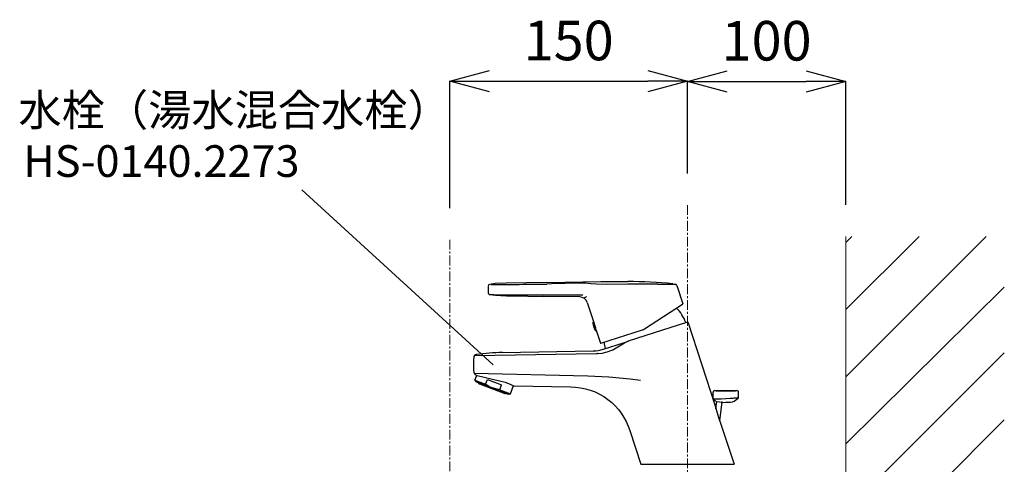
# Model space of a CAD drawing. Units: millimetres. Extents: x 2492 to 6692, y -20 to 2950.
# Drawn here: x 5322 to 5943, y 1430 to 1710 of the extents above; entities that cross this region are included whole.
import ezdxf

# ---------------------------------------------------------------- set-up
doc = ezdxf.new("R2010")
doc.units = ezdxf.units.MM
doc.linetypes.add('CENTER1', pattern=[10, 6.25, -1.25, 1.25, -1.25])
for name, color, linetype in [('1-0', 7, 'Continuous'), ('6-1', 5, 'Continuous'), ('E-1', 4, 'Continuous')]:
    doc.layers.add(name, color=color, linetype=linetype)
for name, color, linetype, lineweight in [('中心線', 1, 'CENTER1', 15), ('寸法線', 3, 'Continuous', 15), ('文字', 4, 'Continuous', 15), ('細線', 6, 'Continuous', 9)]:
    doc.layers.add(name, color=color, linetype=linetype, lineweight=lineweight)
doc.styles.add('japanese', font='romans.shx', dxfattribs={"bigfont": 'bigfont.shx'})
doc.dimstyles.new('KIHON', dxfattribs={"dimscale": 10, "dimtxt": 2.5, "dimasz": 2.5, "dimexe": 0, "dimexo": 2, "dimgap": 1, "dimtad": 1, "dimdec": 0, "dimdsep": 46, "dimtxsty": 'japanese', "dimblk": 'OPEN30', "dimcen": 2.5, "dimadec": 0, "dimazin": 0, "dimtfac": 1, "dimtdec": 0, "dimtmove": 0, "dimatfit": 0, "dimfxl": 1, "dimarcsym": 0})

# ---------------------------------------------------------------- blocks, each defined once
blk = doc.blocks.new('_Open30')
at = {"color": 0, "linetype": 'ByBlock', "lineweight": -2}
for p, q in [((-1, 0.268), (0, 0)), ((0, 0), (-1, -0.268)), ((0, 0), (-1, 0))]:
    blk.add_line(p, q, dxfattribs=at)
blk = doc.blocks.new('*D163')
at = {"layer": 'Defpoints', "color": 0, "transparency": 16777216}
for p in [(5743.34, 1671.47), (5743.34, 1593.3), (5593.52, 1571.38)]:
    blk.add_point(p, dxfattribs=at)
at = {"layer": '寸法線', "color": 0, "lineweight": -2, "transparency": 16777216}
for p, q in [((5593.52, 1591.38), (5593.52, 1671.47)), ((5618.52, 1671.47), (5718.34, 1671.47)), ((5743.34, 1613.3), (5743.34, 1671.47))]:
    blk.add_line(p, q, dxfattribs=at)
at = {"layer": '寸法線', "color": 0, "lineweight": -2, "transparency": 16777216, "xscale": 25, "yscale": 25, "zscale": 25, "rotation": 180}
blk.add_blockref('_Open30', (5593.52, 1671.47), dxfattribs=at)
at = {"layer": '寸法線', "color": 0, "lineweight": -2, "transparency": 16777216, "xscale": 25, "yscale": 25, "zscale": 25}
blk.add_blockref('_Open30', (5743.34, 1671.47), dxfattribs=at)
at = {"layer": '寸法線', "color": 0, "lineweight": 5, "transparency": 16777216, "insert": (5668.43, 1693.97), "char_height": 25, "attachment_point": 5, "style": 'japanese'}
blk.add_mtext('150', dxfattribs=at)
blk = doc.blocks.new('*D164')
at = {"layer": 'Defpoints', "color": 0, "transparency": 16777216}
for p in [(5843.34, 1671.32), (5743.34, 1593.3), (5843.34, 1573.45)]:
    blk.add_point(p, dxfattribs=at)
at = {"layer": '寸法線', "color": 0, "lineweight": -2, "transparency": 16777216}
for p, q in [((5743.34, 1613.3), (5743.34, 1671.32)), ((5768.34, 1671.32), (5818.34, 1671.32)), ((5843.34, 1593.45), (5843.34, 1671.32))]:
    blk.add_line(p, q, dxfattribs=at)
at = {"layer": '寸法線', "color": 0, "lineweight": -2, "transparency": 16777216, "xscale": 25, "yscale": 25, "zscale": 25, "rotation": 180}
blk.add_blockref('_Open30', (5743.34, 1671.32), dxfattribs=at)
at = {"layer": '寸法線', "color": 0, "lineweight": -2, "transparency": 16777216, "xscale": 25, "yscale": 25, "zscale": 25}
blk.add_blockref('_Open30', (5843.34, 1671.32), dxfattribs=at)
at = {"layer": '寸法線', "color": 0, "lineweight": 5, "transparency": 16777216, "insert": (5793.34, 1693.82), "char_height": 25, "attachment_point": 5, "style": 'japanese'}
blk.add_mtext('100', dxfattribs=at)

msp = doc.modelspace()

# ---------------------------------------------------------------- linework, layer by layer
at = {"layer": '1-0', "color": 7, "linetype": 'Continuous', "lineweight": 5}
msp.add_line((5843.34, 569.45), (5843.34, 1573.45), dxfattribs=at)
at = {"layer": '6-1', "color": 5, "linetype": 'Continuous'}
for p, q in [((5622.08, 1543.64), (5618.67, 1543.2)), ((5619.23, 1543.05), (5619.56, 1543.05)), ((5619.56, 1543.05), (5620.29, 1543.06)), ((5620.29, 1543.06), (5621.17, 1543.06)), ((5621.17, 1543.06), (5622.16, 1543.06)), ((5628.93, 1544.04), (5622.08, 1543.64)), ((5622.16, 1543.06), (5623.27, 1543.07)), ((5623.27, 1543.07), (5624.48, 1543.08)), ((5624.48, 1543.08), (5625.76, 1543.08)), ((5625.76, 1543.08), (5625.97, 1543.08)), ((5625.97, 1543.08), (5626.18, 1543.08)), ((5626.18, 1543.08), (5626.39, 1543.08)), ((5626.39, 1543.08), (5626.6, 1543.08)), ((5626.6, 1543.08), (5626.82, 1543.08)), ((5626.82, 1543.08), (5627.03, 1543.08)), ((5627.03, 1543.08), (5627.25, 1543.09)), ((5627.25, 1543.09), (5627.47, 1543.09)), ((5627.47, 1543.09), (5627.69, 1543.09)), ((5627.69, 1543.09), (5627.91, 1543.09)), ((5627.91, 1543.09), (5628.08, 1543.09)), ((5628.08, 1543.09), (5628.25, 1543.09)), ((5628.25, 1543.09), (5628.42, 1543.09)), ((5628.42, 1543.09), (5628.59, 1543.09)), ((5628.59, 1543.09), (5628.76, 1543.09)), ((5628.76, 1543.09), (5628.93, 1543.09)), ((5654.67, 1544.37), (5628.93, 1544.04)), ((5628.93, 1543.09), (5629.1, 1543.09)), ((5629.1, 1543.09), (5629.27, 1543.09)), ((5629.27, 1543.09), (5629.44, 1543.1)), ((5629.44, 1543.1), (5629.62, 1543.1)), ((5629.62, 1543.1), (5632.12, 1543.13)), ((5632.12, 1543.13), (5634.63, 1543.16)), ((5634.63, 1543.16), (5637.14, 1543.19)), ((5637.14, 1543.19), (5639.64, 1543.22)), ((5639.64, 1543.22), (5642.15, 1543.25)), ((5642.15, 1543.25), (5644.65, 1543.28)), ((5644.65, 1543.28), (5647.16, 1543.31)), ((5647.16, 1543.31), (5649.67, 1543.34)), ((5649.67, 1543.34), (5652.17, 1543.37)), ((5652.17, 1543.37), (5654.68, 1543.4)), ((5654.67, 1544.37), (5688.78, 1544.9)), ((5657.71, 1543.44), (5654.68, 1543.4)), ((5674.9, 1543.93), (5657.71, 1543.44)), ((5679, 1543.9), (5674.9, 1543.93)), ((5682.42, 1543.57), (5679, 1543.9)), ((5685.99, 1543.24), (5682.42, 1543.57)), ((5692.14, 1543.04), (5685.99, 1543.24)), ((5688.78, 1544.9), (5705.84, 1545)), ((5705.83, 1543.25), (5692.14, 1543.04)), ((5724.51, 1543.33), (5705.83, 1543.25)), ((5734.13, 1543.53), (5735.53, 1543.39)), ((5736.61, 1542.53), (5740.38, 1530.92)), ((5621.19, 1536.68), (5618.48, 1536.79)), ((5618.75, 1536.73), (5618.75, 1536.73)), ((5628.15, 1536.07), (5619.36, 1536.67)), ((5632.27, 1536.47), (5621.19, 1536.68)), ((5677.45, 1536.46), (5632.27, 1536.47)), ((5632.55, 1535.94), (5652.7, 1535.61)), ((5675.5, 1535.23), (5652.7, 1535.61)), ((5678.24, 1534.69), (5678.41, 1534.78)), ((5678.41, 1534.78), (5678.61, 1534.89)), ((5678.61, 1534.89), (5678.84, 1535.01)), ((5678.84, 1535.01), (5679.11, 1535.16)), ((5679.11, 1535.16), (5679.41, 1535.32)), ((5679.41, 1535.32), (5679.74, 1535.5)), ((5677.96, 1534.55), (5677.97, 1534.56)), ((5677.99, 1534.56), (5678.02, 1534.58)), ((5678.02, 1534.58), (5678.12, 1534.63)), ((5678.12, 1534.63), (5678.24, 1534.69)), ((5680.17, 1531.77), (5684.27, 1519.17)), ((5716.24, 1515.07), (5740.3, 1530.7)), ((5683.93, 1519.36), (5683.68, 1519.06)), ((5683.68, 1519.06), (5683.69, 1518.64)), ((5683.69, 1518.64), (5683.8, 1517.63)), ((5683.83, 1517.64), (5684.45, 1515.54)), ((5684.26, 1519.16), (5683.93, 1519.36)), ((5684.26, 1519.16), (5684.26, 1519.13)), ((5684.31, 1519.02), (5684.31, 1519)), ((5706.24, 1507.43), (5743.55, 1519.56)), ((5741.88, 1519.01), (5741.96, 1519.04)), ((5743.55, 1519.56), (5760.8, 1466.47)), ((5684.45, 1515.54), (5685.17, 1514.26)), ((5684.7, 1514.97), (5685.06, 1514.35)), ((5685.06, 1514.35), (5685.23, 1514.11)), ((5685.23, 1514.11), (5685.32, 1513.97)), ((5685.32, 1513.97), (5685.34, 1514.01)), ((5685.34, 1514.01), (5685.72, 1513.91)), ((5685.72, 1513.91), (5685.88, 1514.26)), ((5685.83, 1514.41), (5685.83, 1514.41)), ((5685.87, 1514.25), (5688.52, 1506.09)), ((5688.77, 1505.96), (5715.06, 1514.51)), ((5715.69, 1514.76), (5715.69, 1514.76)), ((5716.24, 1515.07), (5716.24, 1515.07)), ((5690.48, 1502.31), (5703.57, 1506.57)), ((5696.21, 1501.9), (5703.71, 1506.26)), ((5703.57, 1506.57), (5706.2, 1507.42)), ((5703.71, 1506.26), (5706.24, 1507.43)), ((5706.2, 1507.42), (5706.24, 1507.43)), ((5609.04, 1498.23), (5685.98, 1499.56)), ((5626.62, 1500.12), (5683.86, 1501.13)), ((5685.98, 1499.56), (5686.67, 1499.58)), ((5686.46, 1499.58), (5689.63, 1499.83)), ((5686.67, 1499.58), (5686.46, 1499.58)), ((5689.55, 1502.01), (5690.48, 1502.31)), ((5689.63, 1499.83), (5692.69, 1500.51)), ((5691.88, 1502.77), (5691.97, 1502.8)), ((5692.69, 1500.51), (5696.21, 1501.9)), ((5608.72, 1487.04), (5680.58, 1485.51)), ((5609.23, 1482.65), (5610.39, 1485.65)), ((5609.67, 1486.08), (5609.95, 1485.86)), ((5610.14, 1485.71), (5610.67, 1485.59)), ((5610.67, 1485.59), (5624.72, 1482.33)), ((5680.58, 1485.51), (5693.75, 1484.76)), ((5609.23, 1482.65), (5610.14, 1481.53)), ((5609.23, 1482.65), (5615.96, 1480.07)), ((5610.14, 1481.53), (5630.21, 1473.83)), ((5611.7, 1480.72), (5611.78, 1480.9)), ((5611.7, 1480.61), (5611.7, 1480.72)), ((5611.7, 1480.61), (5611.74, 1480.52)), ((5611.74, 1480.52), (5611.83, 1480.45)), ((5611.83, 1480.45), (5612.1, 1480.35)), ((5612.1, 1480.35), (5628.23, 1474.16)), ((5615.96, 1480.07), (5617.13, 1483.13)), ((5618.14, 1478.76), (5615.96, 1480.07)), ((5617.13, 1483.13), (5626.09, 1479.69)), ((5624.72, 1482.33), (5628.29, 1481.36)), ((5624.91, 1476.63), (5626.09, 1479.69)), ((5628.29, 1481.36), (5631.82, 1480.05)), ((5631.64, 1474.05), (5633.62, 1479.22)), ((5631.82, 1480.05), (5633.84, 1479.11)), ((5633.84, 1479.11), (5633.85, 1479.11)), ((5633.85, 1479.11), (5669.65, 1478.49)), ((5693.75, 1484.76), (5707.13, 1483.51)), ((5707.13, 1483.51), (5713.66, 1482.72)), ((5620.23, 1477.81), (5618.14, 1478.76)), ((5622.42, 1477.12), (5620.23, 1477.81)), ((5624.91, 1476.63), (5622.42, 1477.12)), ((5624.91, 1476.63), (5631.64, 1474.05)), ((5628.23, 1474.16), (5628.35, 1474.14)), ((5628.35, 1474.14), (5628.44, 1474.19)), ((5628.44, 1474.19), (5628.51, 1474.27)), ((5628.51, 1474.27), (5628.58, 1474.45)), ((5630.21, 1473.83), (5631.64, 1474.05)), ((5669.65, 1478.49), (5672.81, 1478.31)), ((5672.81, 1478.31), (5675.94, 1477.9)), ((5675.94, 1477.9), (5679.04, 1477.26)), ((5679.04, 1477.26), (5682.08, 1476.37)), ((5682.08, 1476.37), (5685.04, 1475.26)), ((5685.04, 1475.26), (5687.9, 1473.9)), ((5687.9, 1473.9), (5690.64, 1472.32)), ((5759.58, 1471.29), (5759.58, 1475.1)), ((5760.68, 1476.1), (5774.48, 1476.1)), ((5764.58, 1475.98), (5770.58, 1475.98)), ((5775.58, 1472.01), (5775.58, 1475.1)), ((5690.64, 1472.32), (5693.24, 1470.52)), ((5693.24, 1470.52), (5695.59, 1468.59)), ((5695.59, 1468.59), (5697.79, 1466.48)), ((5697.79, 1466.48), (5699.81, 1464.19)), ((5759.72, 1470.88), (5764.58, 1470.93)), ((5760.8, 1466.47), (5763.07, 1459.15)), ((5761.34, 1464.61), (5761.99, 1469.25)), ((5761.6, 1469.3), (5763.68, 1469.01)), ((5763.68, 1469.01), (5764.84, 1468.85)), ((5763.75, 1457.22), (5765.37, 1468.76)), ((5764.58, 1470.93), (5764.74, 1470.93)), ((5764.74, 1470.93), (5767.59, 1471.07)), ((5765.81, 1468.66), (5767.7, 1468.75)), ((5767.59, 1471.07), (5770.44, 1471.21)), ((5767.7, 1468.75), (5770.55, 1468.89)), ((5770.44, 1471.21), (5770.61, 1471.23)), ((5770.55, 1468.89), (5771.81, 1469.08)), ((5770.61, 1471.23), (5771.38, 1471.29)), ((5771.38, 1471.29), (5772.13, 1471.36)), ((5772.13, 1471.36), (5772.84, 1471.42)), ((5772.84, 1471.42), (5773.5, 1471.48)), ((5773.5, 1471.48), (5774.08, 1471.53)), ((5774.08, 1471.53), (5774.58, 1471.57)), ((5774.58, 1471.57), (5774.98, 1471.61)), ((5774.98, 1471.61), (5775.28, 1471.64)), ((5699.81, 1464.19), (5701.64, 1461.76)), ((5701.64, 1461.76), (5703.28, 1459.19)), ((5703.28, 1459.19), (5704.71, 1456.5)), ((5704.71, 1456.5), (5705.95, 1453.72)), ((5763.07, 1459.15), (5764.33, 1455.62)), ((5764.33, 1455.62), (5772.78, 1429.6)), ((5705.95, 1453.72), (5706.99, 1450.85)), ((5706.99, 1450.85), (5713.9, 1429.6)), ((5713.9, 1429.6), (5772.78, 1429.6))]:
    msp.add_line(p, q, dxfattribs=at)
for centre, radius, start, end in [((5717.6, 1540.3), 100, 179.031, 181.349), ((5618.86, 1541.97), 1.25, 98.572, 179.033), ((5704.97, 1254.54), 290.46, 84.238, 89.827), ((5727.41, 2040.14), 496.82, 269.666, 270.937), ((5735.42, 1542.14), 1.25, 17.999, 83.96), ((5618.87, 1537.97), 1.25, 181.345, 264.437), ((5635.41, 1707.76), 171.84, 264.442, 269.047), ((5675.42, 1530.23), 5, 17.999, 89.048), ((5740.19, 1530.86), 0.2, 302.999, 18.001), ((5717.36, 1509.52), 26.75, 21.119, 44.358), ((5657.39, 1507.72), 29.21, 12.916, 23.071), ((5713.51, 1519.26), 5, 288.003, 303.022), ((5713.52, 1519.25), 4.99, 288.012, 295.84), ((5688.71, 1506.15), 0.2, 197.999, 288.001), ((5717.38, 1509.52), 26.75, 186.227, 194.881), ((5610.5, 1496.86), 2, 97.625, 175.855), ((5630.14, 1350.17), 150, 91.345, 97.626), ((5683.48, 1522.28), 21.15, 271.024, 288.785), ((5672.74, 1492.34), 64.4, 175.853, 184.017), ((5610.49, 1487.97), 2, 183.989, 231.327), ((5633.17, 1516.27), 38.26, 231.295, 232.106), ((5633.17, 1516.27), 38.26, 232.637, 233.001), ((5760.58, 1475.1), 1, 89.998, 180.002), ((5764.58, 1576.03), 100.05, 267.688, 270.001), ((5764.58, 1574.08), 98.06, 267.662, 267.721), ((5770.58, 1576.03), 100.05, 269.999, 272.4), ((5770.58, 1574.08), 98.06, 272.279, 272.338), ((5774.58, 1475.1), 1, 359.998, 90.002), ((5760.58, 1471.29), 0.999, 179.978, 223.955), ((5764.54, 1475.1), 6.5, 223.933, 243.141), ((5763.58, 1459.95), 8.98, 75.654, 81.934), ((5770.23, 1475.38), 6.5, 284.359, 322.22), ((5774.58, 1472.01), 0.999, 322.205, 0.014)]:
    msp.add_arc(centre, radius, start, end, dxfattribs=at)
at = {"layer": 'E-1', "color": 4, "linetype": 'Continuous', "lineweight": 0}
msp.add_line((5500.1, 1602.92), (5620.87, 1492.38), dxfattribs=at)
at = {"layer": '中心線', "linetype": 'CENTER1', "lineweight": 0}
for p, q in [((5743.34, 1593.3), (5743.34, 1249.45)), ((5593.52, 1571.38), (5593.52, 465.22))]:
    msp.add_line(p, q, dxfattribs=at)
at = {"layer": '細線', "linetype": 'Continuous', "lineweight": 5}
for p, q in [((5843.34, 1484.83), (5931.96, 1573.45)), ((5843.34, 1527.25), (5889.54, 1573.45)), ((5843.34, 1569.68), (5847.11, 1573.45)), ((5843.34, 1442.39), (5943.34, 1541.43)), ((5843.34, 1399.98), (5943.34, 1499.98)), ((5843.34, 1357.55), (5943.34, 1457.55))]:
    msp.add_line(p, q, dxfattribs=at)

# ---------------------------------------------------------------- texts
at = {"layer": '文字', "lineweight": 0, "style": 'japanese'}
for s, p in [('水栓（湯水混合水栓）', (5321.19, 1643.3)), ('HS-0140.2273', (5324.24, 1611.07))]:
    msp.add_text(s, height=20, dxfattribs=at).set_placement(p)

# ---------------------------------------------------------------- dimensions: what is measured, and where the dimension line sits
at = {"layer": '寸法線', "lineweight": 5}
dim = msp.add_linear_dim(base=(5743.34, 1671.47), p1=(5593.52, 1571.38), p2=(5743.34, 1593.3), dimstyle='KIHON', dxfattribs=at)
dim.commit()
dim.dimension.update_dxf_attribs({"geometry": '*D163', "text_midpoint": (5668.43, 1693.97)})
dim = msp.add_linear_dim(base=(5843.34, 1671.32), p1=(5743.34, 1593.3), p2=(5843.34, 1573.45), dimstyle='KIHON', override={"dimdec": 1}, dxfattribs=at)
dim.commit()
dim.dimension.update_dxf_attribs({"geometry": '*D164', "text_midpoint": (5793.34, 1671.32), "dimtype": 160})

doc.saveas('drawing.dxf')
